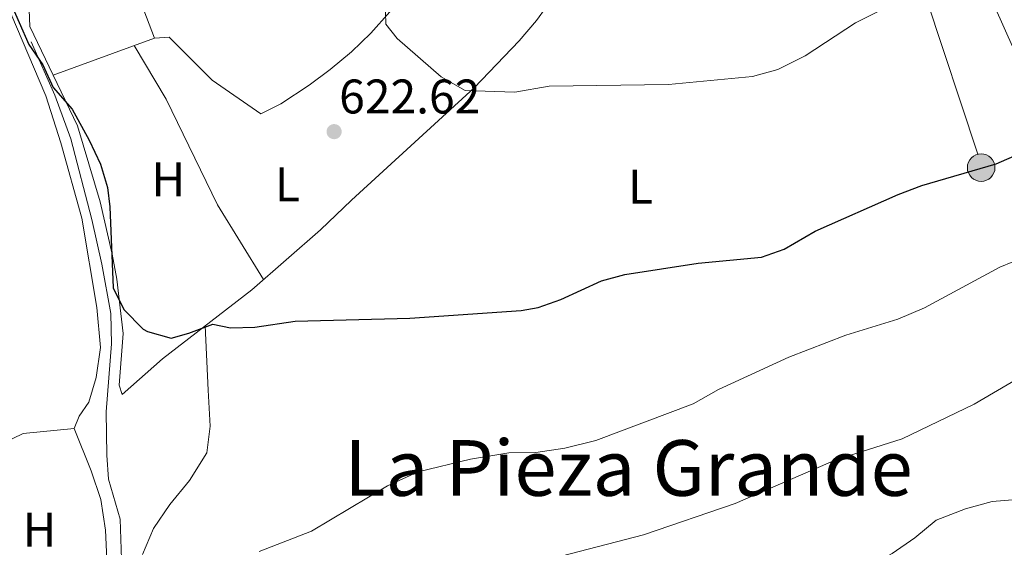
# Model space of a CAD drawing. Extents: x 546201 to 553066, y 719541 to 724217.
# Drawn here: x 548087 to 548290, y 720136 to 720245 of the extents above; entities that cross this region are included whole.
import ezdxf
from ezdxf.enums import TextEntityAlignment as Align

# ---------------------------------------------------------------- set-up
doc = ezdxf.new("R2010")
doc.units = 0
doc.header["$MEASUREMENT"] = 0
doc.linetypes.add('DGN Style 3', pattern=[113.9376, 81.384, -32.5536])
doc.linetypes.add('DGN Style 7', pattern=[162.768, 73.2456, -32.5536, 24.4152, -32.5536])
for name, color, linetype in [('Nivel 16', 7, 'Continuous'), ('Nivel 21', 7, 'Continuous'), ('Nivel 32', 7, 'Continuous'), ('Nivel 36', 7, 'Continuous'), ('Nivel 37', 7, 'Continuous'), ('Nivel 4', 7, 'Continuous'), ('Nivel 41', 7, 'Continuous'), ('Nivel 45', 7, 'Continuous'), ('Nivel 5', 7, 'Continuous'), ('Nivel 7', 7, 'Continuous')]:
    doc.layers.add(name, color=color, linetype=linetype)
doc.styles.add('Style-arial', font='arial.shx', dxfattribs={"bigfont": 'arialbig.shx'})
doc.styles.add('Style-arialn', font='arialn.shx', dxfattribs={"bigfont": 'arialnbig.shx'})
doc.styles.add('Style-times', font='times.shx', dxfattribs={"bigfont": 'timesbig.shx'})

# ---------------------------------------------------------------- blocks, each defined once
blk = doc.blocks.new('5PATER')
at = {"layer": 'Nivel 7', "linetype": 'Continuous', "lineweight": 0}
h = blk.add_hatch(color=53, dxfattribs=at)
edge = h.paths.add_edge_path()
edge.add_ellipse((0, 0), major_axis=(-1.1, -1.11), ratio=0.999422, start_angle=0, end_angle=360)
blk = doc.blocks.new('5PELE')
at = {"layer": 'Nivel 32', "linetype": 'Continuous', "lineweight": 0}
h = blk.add_hatch(color=9, dxfattribs=at)
edge = h.paths.add_edge_path()
edge.add_arc((0, 0), 2.85, 0, 360)
at = {"layer": 'Nivel 32', "color": 8, "linetype": 'Continuous', "lineweight": 0}
blk.add_circle((0, 0), 2.85, dxfattribs=at)

msp = doc.modelspace()

# ---------------------------------------------------------------- linework, layer by layer
at = {"layer": 'Nivel 16', "color": 1, "linetype": 'Continuous', "lineweight": 13}
for points in [[(548093.921, 720233.441, 624.25), (548089.081, 720243.441, 623.89), (548088.921, 720248.641, 623.65), (548089.681, 720254.081, 623.53), (548092.201, 720257.761, 623.53), (548106.401, 720263.361, 623.41), (548114.841, 720241.041, 623.77), (548093.921, 720233.441, 624.25)], [(548075.854, 720152.576, 628.749), (548081.441, 720156.401, 628.32), (548087.761, 720159.441, 628.2), (548098.281, 720160.481, 628.14), (548101.801, 720151.761, 628.26), (548103.761, 720145.841, 628.38), (548104.761, 720139.521, 628.5), (548105.241, 720128.961, 628.86), (548107.081, 720113.761, 630.54)]]:
    msp.add_polyline3d(points, dxfattribs=at)
at = {"layer": 'Nivel 21', "color": 7, "linetype": 'DGN Style 3', "lineweight": 0}
msp.add_polyline3d([(548108.961, 720061.601, 635.49), (548105.096, 720064.734, 635.016), (548104.001, 720066.721, 635.01), (548103.481, 720075.041, 634.41), (548103.321, 720085.281, 633.75), (548103.977, 720090.213, 633.311), (548108.497, 720105.976, 632.041), (548109.321, 720111.201, 631.71), (548109.28, 720116.185, 631.292), (548108.121, 720130.001, 629.55), (548107.761, 720141.761, 628.29), (548105.361, 720150.001, 627.57), (548105.008, 720154.96, 627.046), (548104.881, 720163.921, 626.37), (548105.967, 720177.95, 625.923), (548105.808, 720184.196, 625.891), (548103.987, 720194.405, 625.815), (548101.931, 720203.599, 625.684), (548097.572, 720220.255, 625.448), (548094.281, 720229.281, 625.41), (548089.361, 720240.321, 625.35)], dxfattribs=at)
at = {"layer": 'Nivel 32', "color": 6, "linetype": 'DGN Style 7', "lineweight": 0, "extrusion": (-0.949294, -0.304349, 0.078823), "elevation": -739631.264, "flags": 128}
msp.add_lwpolyline([(-518514.072, 59101.603), (-518429.907, 59111.125), (-518327.842, 59137.457)], dxfattribs=at)
at = {"layer": 'Nivel 36', "color": 92, "linetype": 'Continuous', "lineweight": 0}
for points in [[(548042.961, 720321.441, 617.81), (548045.241, 720318.801, 619.07), (548052.121, 720304.481, 620.75), (548058.081, 720294.081, 621.77), (548065.521, 720280.641, 622.07), (548067.561, 720275.281, 622.67), (548071.361, 720271.281, 624.35), (548075.441, 720267.201, 624.71), (548078.761, 720263.121, 624.83), (548082.681, 720252.881, 625.43), (548084.041, 720248.961, 625.31), (548092.401, 720229.121, 625.85), (548095.481, 720219.441, 625.73), (548099.881, 720203.921, 626.15), (548102.921, 720185.441, 626.87), (548103.721, 720177.201, 627.41), (548102.801, 720171.041, 627.59), (548101.321, 720165.921, 627.65), (548099.321, 720163.041, 627.71), (548098.281, 720160.481, 628.14)], [(548151.401, 720273.281, 621.42), (548157.921, 720263.281, 621.54), (548160.841, 720257.601, 621.6), (548162.961, 720252.881, 621.6), (548163.961, 720247.521, 621.78), (548163.441, 720246.481, 621.66), (548159.481, 720242.081, 621.72), (548155.521, 720238.241, 621.9), (548151.121, 720234.561, 622.14), (548146.761, 720231.361, 622.14), (548140.921, 720227.521, 622.44), (548136.761, 720225.441, 622.44), (548126.721, 720232.401, 622.92), (548117.881, 720241.281, 623.1), (548114.841, 720241.041, 623.1)], [(548093.921, 720233.441, 624.3), (548098.961, 720222.961, 624.42), (548103.601, 720207.281, 624.72), (548106.081, 720196.481, 624.9), (548107.041, 720191.281, 625.08), (548108.401, 720180.081, 625.14), (548107.521, 720169.441, 626.4), (548108.161, 720167.521, 626.4), (548116.481, 720174.881, 626.04), (548134.921, 720189.121, 624.6), (548149.121, 720201.521, 623.4), (548155.521, 720207.601, 622.56), (548180.841, 720230.801, 620.64), (548190.121, 720240.481, 619.74), (548193.721, 720244.721, 619.08), (548197.681, 720250.241, 618.54), (548201.001, 720256.401, 618.54), (548203.961, 720262.801, 618.54), (548205.841, 720267.841, 617.94), (548206.641, 720271.761, 616.74)], [(548288.241, 720247.681, 621.06), (548292.201, 720238.721, 622.62)], [(548110.671, 720239.526, 623.88), (548117.241, 720228.481, 623.52), (548127.881, 720206.641, 623.58), (548137.328, 720191.223, 623.52)], [(548112.401, 720134.481, 629.82), (548114.641, 720139.841, 629.34), (548118.041, 720144.801, 628.62), (548122.081, 720149.761, 628.02), (548125.681, 720155.441, 627.66), (548126.321, 720160.961, 627.3), (548125.921, 720168.401, 627.24), (548125.31, 720181.699, 625.35)]]:
    msp.add_polyline3d(points, dxfattribs=at)
at = {"layer": 'Nivel 4', "color": 30, "linetype": 'Continuous', "lineweight": 30, "elevation": 625, "flags": 128}
for points in [[(548084.949, 720248.834), (548088.881, 720239.761), (548091.801, 720235.521), (548093.921, 720230.881), (548097.881, 720226.401), (548101.38, 720219.997), (548103.681, 720215.041), (548105.119, 720210.216), (548105.601, 720206.241), (548106.321, 720189.521), (548108.517, 720185.059)], [(548108.517, 720185.059), (548112.511, 720181.024), (548113.401, 720180.481), (548118.253, 720179.157), (548121.961, 720180.161), (548126.881, 720182.001), (548130.561, 720181.281), (548135.559, 720181.432), (548143.881, 720182.641), (548167.521, 720183.281), (548190.545, 720184.859), (548194.041, 720185.441), (548198.745, 720187.139), (548207.121, 720190.961), (548211.945, 720192.289), (548227.041, 720194.641), (548240.121, 720195.841), (548244.835, 720197.48), (548251.201, 720201.201), (548268.361, 720208.801), (548273.241, 720210.641), (548288.561, 720215.121), (548293.481, 720217.281)]]:
    msp.add_lwpolyline(points, dxfattribs=at)
at = {"layer": 'Nivel 5', "color": 30, "linetype": 'Continuous', "lineweight": 0, "flags": 128}
for points, elevation in [([(548264.081, 720246.481), (548259.561, 720244.241), (548249.121, 720237.441), (548243.481, 720234.561), (548238.241, 720233.121), (548220.961, 720231.521), (548196.281, 720231.121), (548189.201, 720229.921), (548178.961, 720230.241), (548174.041, 720233.041), (548164.921, 720240.961), (548162.601, 720243.921), (548162.441, 720248.961)], 620), ([(548294.681, 720196.001), (548289.321, 720193.761), (548273.801, 720185.361), (548268.281, 720183.041), (548257.521, 720179.761), (548245.761, 720175.201), (548231.241, 720168.561), (548226.001, 720165.601), (548205.921, 720158.001), (548199.521, 720156.401), (548193.561, 720155.521), (548187.961, 720155.441), (548180.041, 720154.161), (548169.241, 720151.521), (548162.961, 720148.641), (548147.281, 720139.281), (548136.481, 720135.121)], 630), ([(548292.841, 720170.641), (548284.001, 720165.521), (548269.161, 720158.321), (548255.481, 720154.001), (548234.721, 720145.041), (548215.801, 720138.561), (548185.481, 720130.721), (548180.001, 720128.401), (548152.241, 720114.241), (548143.161, 720108.401), (548133.921, 720101.841), (548113.081, 720082.001), (548109.281, 720076.961), (548106.161, 720067.121), (548101.921, 720063.441), (548097.561, 720060.961), (548092.041, 720058.721), (548086.361, 720058.401)], 635), ([(548298.721, 720146.321), (548287.761, 720145.441), (548282.241, 720143.921), (548276.201, 720141.601), (548271.761, 720137.921), (548267.081, 720134.721), (548261.441, 720131.601), (548243.161, 720119.361), (548232.761, 720113.361), (548226.961, 720111.521), (548218.641, 720110.961), (548203.601, 720108.481), (548198.801, 720105.761), (548194.001, 720103.841), (548181.721, 720101.761), (548175.321, 720099.761), (548169.881, 720096.721), (548165.561, 720093.521), (548160.801, 720089.441), (548152.601, 720074.721)], 640)]:
    msp.add_lwpolyline(points, dxfattribs=dict(at, elevation=elevation))

# ---------------------------------------------------------------- block references
at = {"layer": 'Nivel 32', "color": 8, "linetype": 'Continuous', "lineweight": 0}
msp.add_blockref('5PELE', (548285.469, 720214.341, 624.987), dxfattribs=at)
at = {"layer": 'Nivel 7', "color": 53, "linetype": 'Continuous', "lineweight": 0}
msp.add_blockref('5PATER', (548151.921, 720221.761, 622.62), dxfattribs=at)

# ---------------------------------------------------------------- texts
at = {"layer": 'Nivel 37', "color": 92, "linetype": 'Continuous', "lineweight": 0, "style": 'Style-arialn'}
for s, p in [('H', (548117.696, 720211.911, 624.56)), ('L', (548142.287, 720210.902, 621.359)), ('L', (548215.165, 720210.426, 628.963)), ('H', (548091.096, 720139.591, 628.77))]:
    msp.add_text(s, height=7, dxfattribs=at).set_placement(p, align=Align.MIDDLE_CENTER)
at = {"layer": 'Nivel 41', "color": 7, "linetype": 'Continuous', "lineweight": 0, "style": 'Style-arial'}
msp.add_text('622.62', height=7, dxfattribs=at).set_placement((548152.953, 720225.511, 622.62))
at = {"layer": 'Nivel 45', "color": 7, "linetype": 'Continuous', "lineweight": 0, "style": 'Style-times'}
msp.add_text('La Pieza Grande', height=11.5, dxfattribs=at).set_placement((548212.678, 720152.341, 628.147), align=Align.MIDDLE_CENTER)

doc.saveas('drawing.dxf')
